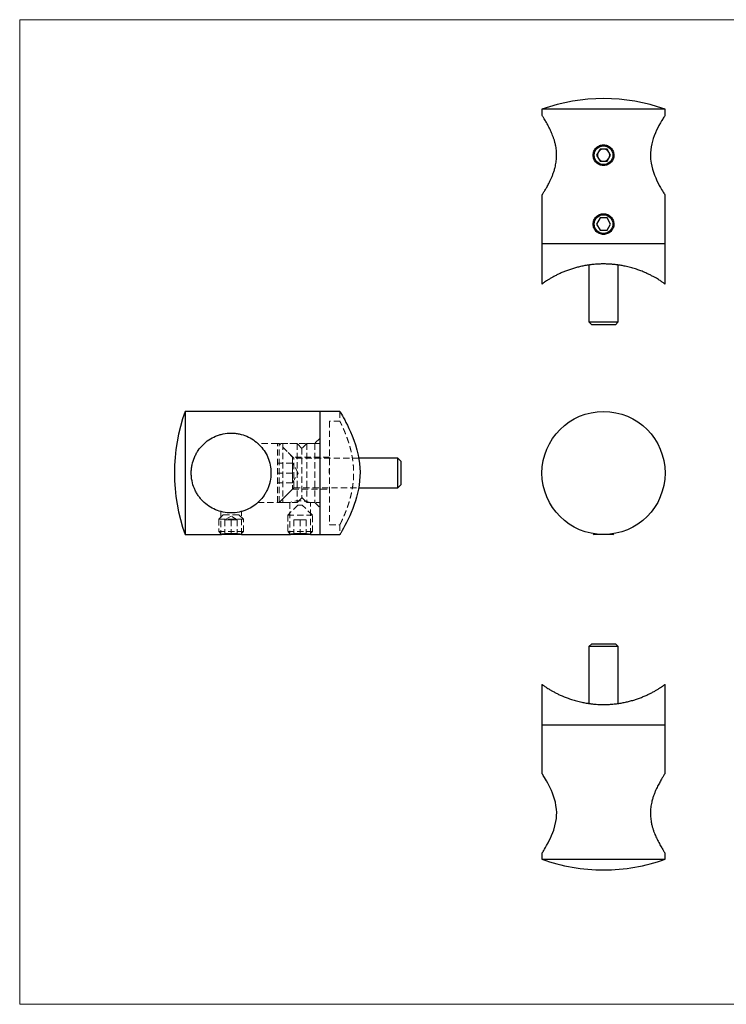
# Model space of a CAD drawing. Units: millimetres. Extents: x 5 to 292, y 5 to 205.
# Drawn here: x 5 to 149, y 5 to 205 of the extents above; entities that cross this region are included whole.
import ezdxf

# ---------------------------------------------------------------- set-up
doc = ezdxf.new("R2010")
doc.units = ezdxf.units.MM
doc.linetypes.add('HIDDEN', pattern=[1.905, 1.27, -0.635])

msp = doc.modelspace()

# ---------------------------------------------------------------- linework, layer by layer
at = {"color": 7, "linetype": 'Continuous', "lineweight": 18}
for p, q in [((292, 205), (5, 205)), ((5, 205), (5, 5)), ((5, 5), (292, 5))]:
    msp.add_line(p, q, dxfattribs=at)
at = {"color": 7, "linetype": 'Continuous', "lineweight": 25}
for p, q in [((111.07, 186.81), (111.07, 185.57)), ((136.07, 186.81), (111.07, 186.81)), ((136.07, 185.57), (136.07, 186.81)), ((122.85, 178.73), (122.12, 177.48)), ((124.29, 178.73), (122.85, 178.73)), ((125.01, 177.48), (124.29, 178.73)), ((122.12, 177.48), (122.85, 176.23)), ((122.85, 176.23), (124.29, 176.23)), ((124.29, 176.23), (125.01, 177.48)), ((111.07, 169.38), (111.07, 159.48)), ((136.07, 159.48), (136.07, 169.38)), ((122.85, 164.73), (122.12, 163.48)), ((124.29, 164.73), (122.85, 164.73)), ((125.01, 163.48), (124.29, 164.73)), ((122.12, 163.48), (122.85, 162.23)), ((122.85, 162.23), (124.29, 162.23)), ((124.29, 162.23), (125.01, 163.48)), ((111.07, 159.48), (111.07, 151.31)), ((136.07, 159.48), (111.07, 159.48)), ((136.07, 151.31), (136.07, 159.48)), ((120.57, 155.17), (120.57, 143.63)), ((126.57, 143.63), (126.57, 155.17)), ((120.57, 143.63), (121.17, 143.03)), ((120.57, 143.63), (123.57, 143.63)), ((123.57, 143.03), (121.17, 143.03)), ((123.57, 143.63), (126.57, 143.63)), ((125.97, 143.03), (123.57, 143.03)), ((125.97, 143.03), (126.57, 143.63)), ((65.93, 125.42), (38.61, 125.42)), ((38.61, 125.42), (38.61, 100.42)), ((70.03, 125.42), (65.93, 125.42)), ((65.93, 125.42), (65.93, 100.42)), ((81.78, 115.92), (73.85, 115.92)), ((82.38, 115.32), (81.78, 115.92)), ((81.78, 109.92), (81.78, 115.92)), ((82.38, 115.32), (82.38, 110.52)), ((81.78, 109.92), (82.38, 110.52)), ((73.84, 109.92), (81.78, 109.92)), ((38.61, 100.42), (45.84, 100.42)), ((46.01, 100.45), (46.03, 100.42)), ((49.83, 100.42), (46.03, 100.42)), ((49.83, 100.42), (49.86, 100.45)), ((50.03, 100.42), (59.84, 100.42)), ((60.01, 100.45), (60.03, 100.42)), ((63.83, 100.42), (60.03, 100.42)), ((63.83, 100.42), (63.86, 100.45)), ((64.03, 100.42), (65.93, 100.42)), ((65.93, 100.42), (70.03, 100.42)), ((121.49, 100.59), (121.67, 100.42)), ((125.47, 100.42), (121.67, 100.42)), ((125.47, 100.42), (125.64, 100.59)), ((121.17, 78.25), (120.57, 77.65)), ((121.17, 78.25), (125.97, 78.25)), ((126.57, 77.65), (125.97, 78.25)), ((120.57, 77.65), (120.57, 66.12)), ((126.57, 77.65), (120.57, 77.65)), ((126.57, 66.12), (126.57, 77.65)), ((111.07, 69.97), (111.07, 61.8)), ((136.07, 61.8), (136.07, 69.97)), ((111.07, 61.8), (111.07, 51.9)), ((111.07, 61.8), (136.07, 61.8)), ((111.07, 61.8), (123.57, 61.8)), ((123.57, 61.8), (136.07, 61.8)), ((136.07, 51.9), (136.07, 61.8)), ((111.07, 35.71), (111.07, 34.48)), ((111.07, 34.48), (123.57, 34.48)), ((123.57, 34.48), (136.07, 34.48)), ((136.07, 34.48), (136.07, 35.71))]:
    msp.add_line(p, q, dxfattribs=at)
at = {"color": 7, "linetype": 'HIDDEN', "lineweight": 18}
for p, q in [((70.03, 125.42), (70.03, 123.42)), ((67.93, 123.42), (67.93, 102.42)), ((70.04, 123.42), (67.93, 123.42)), ((64.93, 118.92), (53.37, 118.92)), ((57.38, 106.92), (57.38, 118.92)), ((57.68, 118.92), (57.38, 118.92)), ((57.68, 106.92), (57.68, 118.92)), ((60.68, 115.92), (57.68, 118.92)), ((58.43, 118.92), (58.43, 106.92)), ((61.33, 118.92), (58.43, 118.92)), ((60.43, 116.17), (58.43, 118.17)), ((61.33, 118.92), (61.33, 106.92)), ((62.33, 117.92), (61.33, 118.92)), ((63.33, 118.92), (62.33, 117.92)), ((63.33, 118.92), (63.33, 106.92)), ((65.93, 118.92), (63.33, 118.92)), ((65.93, 119.92), (64.93, 118.92)), ((64.93, 118.92), (64.93, 106.92)), ((60.43, 116.17), (60.43, 109.67)), ((67.93, 116.17), (60.43, 116.17)), ((62.33, 117.92), (62.33, 107.92)), ((60.38, 114.92), (57.38, 114.92)), ((60.38, 113.92), (60.38, 114.92)), ((61.58, 112.92), (60.38, 114.92)), ((60.68, 109.92), (60.68, 115.92)), ((73.85, 115.92), (60.68, 115.92)), ((60.38, 112.92), (57.38, 112.92)), ((60.38, 112.92), (60.38, 113.92)), ((60.38, 111.92), (60.38, 112.92)), ((60.38, 110.92), (61.58, 112.92)), ((67.83, 113.74), (67.93, 113.74)), ((67.83, 113.72), (67.83, 113.74)), ((67.83, 112.92), (67.83, 113.72)), ((67.83, 113.72), (67.93, 113.72)), ((67.83, 113.65), (67.93, 113.65)), ((67.83, 113.63), (67.93, 113.63)), ((67.83, 113.56), (67.93, 113.56)), ((67.83, 113.53), (67.93, 113.53)), ((67.83, 113.53), (67.93, 113.53)), ((67.83, 113.53), (67.93, 113.53)), ((67.83, 113.53), (67.93, 113.53)), ((67.83, 113.51), (67.93, 113.51)), ((67.83, 113.5), (67.93, 113.5)), ((67.83, 113.5), (67.93, 113.5)), ((67.83, 113.5), (67.93, 113.5)), ((67.83, 113.49), (67.93, 113.49)), ((67.83, 113.49), (67.93, 113.49)), ((67.83, 113.49), (67.93, 113.49)), ((67.83, 113.48), (67.93, 113.48)), ((67.83, 113.47), (67.93, 113.47)), ((67.83, 113.44), (67.93, 113.44)), ((67.83, 113.43), (67.93, 113.43)), ((67.83, 113.4), (67.93, 113.4)), ((67.83, 113.4), (67.93, 113.4)), ((67.83, 113.4), (67.93, 113.4)), ((67.83, 113.4), (67.93, 113.4)), ((67.83, 113.4), (67.93, 113.4)), ((67.83, 113.39), (67.93, 113.39)), ((67.83, 113.39), (67.93, 113.39)), ((67.83, 113.39), (67.93, 113.39)), ((67.83, 113.39), (67.93, 113.39)), ((67.83, 113.37), (67.93, 113.37)), ((67.83, 113.37), (67.93, 113.37)), ((67.83, 113.36), (67.93, 113.36)), ((67.83, 113.34), (67.93, 113.34)), ((67.83, 113.33), (67.93, 113.33)), ((67.83, 113.32), (67.93, 113.32)), ((67.83, 113.32), (67.93, 113.32)), ((67.83, 113.31), (67.93, 113.31)), ((67.83, 113.3), (67.93, 113.3)), ((67.83, 113.29), (67.93, 113.29)), ((67.83, 113.27), (67.93, 113.27)), ((67.83, 113.26), (67.93, 113.26)), ((67.83, 113.26), (67.93, 113.26)), ((67.83, 113.26), (67.93, 113.26)), ((67.83, 113.25), (67.93, 113.25)), ((67.83, 113.24), (67.93, 113.24)), ((67.83, 113.24), (67.93, 113.24)), ((67.83, 113.22), (67.93, 113.22)), ((67.83, 113.22), (67.93, 113.22)), ((67.83, 113.22), (67.93, 113.22)), ((67.83, 113.21), (67.93, 113.21)), ((67.83, 113.21), (67.93, 113.21)), ((67.83, 113.21), (67.93, 113.21)), ((67.83, 113.21), (67.93, 113.21)), ((67.83, 113.2), (67.93, 113.2)), ((67.83, 113.19), (67.93, 113.19)), ((67.83, 113.19), (67.93, 113.19)), ((67.83, 113.18), (67.93, 113.18)), ((67.83, 113.18), (67.93, 113.18)), ((67.83, 113.18), (67.93, 113.18)), ((67.83, 113.17), (67.93, 113.17)), ((67.83, 113.16), (67.93, 113.16)), ((67.83, 113.15), (67.93, 113.15)), ((67.83, 113.15), (67.93, 113.15)), ((67.83, 113.14), (67.93, 113.14)), ((67.83, 113.13), (67.93, 113.13)), ((67.83, 113.13), (67.93, 113.13)), ((67.83, 113.12), (67.93, 113.12)), ((67.83, 113.1), (67.93, 113.1)), ((67.83, 113.07), (67.93, 113.07)), ((67.83, 113.03), (67.93, 113.03)), ((67.83, 113.02), (67.93, 113.02)), ((67.83, 113), (67.93, 113)), ((67.83, 112.98), (67.93, 112.98)), ((67.83, 112.94), (67.93, 112.94)), ((67.83, 112.92), (67.93, 112.92)), ((67.83, 112.91), (67.93, 112.91)), ((67.83, 112.9), (67.93, 112.9)), ((60.38, 110.92), (57.38, 110.92)), ((60.38, 110.92), (60.38, 111.92)), ((57.68, 106.92), (60.68, 109.92)), ((58.43, 107.67), (60.43, 109.67)), ((60.43, 109.67), (67.93, 109.67)), ((60.68, 109.92), (73.84, 109.92)), ((53.38, 106.92), (59.83, 106.92)), ((57.38, 106.92), (57.68, 106.92)), ((58.43, 106.92), (61.33, 106.92)), ((61.48, 106.42), (59.43, 104.37)), ((59.83, 106.92), (59.83, 100.42)), ((61.33, 106.92), (62.33, 107.92)), ((61.48, 106.42), (62.38, 106.42)), ((62.33, 107.92), (63.33, 106.92)), ((64.43, 104.37), (62.38, 106.42)), ((63.33, 106.92), (65.93, 106.92)), ((64.03, 106.92), (64.93, 106.92)), ((64.03, 100.42), (64.03, 106.92)), ((64.93, 106.92), (65.93, 105.92)), ((46.33, 104.42), (45.43, 103.52)), ((45.83, 105.1), (45.83, 100.42)), ((46.33, 104.42), (49.53, 104.42)), ((47.93, 104.17), (46.68, 103.42)), ((49.18, 103.42), (47.93, 104.17)), ((50.43, 103.52), (49.53, 104.42)), ((50.03, 100.42), (50.03, 105.1)), ((59.43, 104.37), (64.43, 104.37)), ((59.43, 104.37), (59.43, 101.02)), ((64.43, 101.02), (64.43, 104.37)), ((45.43, 103.52), (50.43, 103.52)), ((45.43, 103.52), (45.43, 101.02)), ((47.31, 103.42), (46.68, 103.42)), ((46.68, 103.42), (46.68, 100.42)), ((47.93, 103.42), (47.31, 103.42)), ((48.56, 103.42), (47.93, 103.42)), ((47.93, 103.42), (47.93, 100.42)), ((49.18, 103.42), (48.56, 103.42)), ((49.18, 103.42), (49.18, 100.42)), ((50.43, 101.02), (50.43, 103.52)), ((61.93, 103.42), (60.68, 103.42)), ((60.68, 103.42), (60.68, 100.42)), ((63.18, 103.42), (61.93, 103.42)), ((61.93, 103.42), (61.93, 100.42)), ((63.18, 103.42), (63.18, 100.42)), ((67.93, 102.42), (70.04, 102.42)), ((70.03, 102.43), (70.03, 100.42)), ((45.43, 101.02), (50.43, 101.02)), ((45.43, 101.02), (46.01, 100.45)), ((49.86, 100.45), (50.43, 101.02)), ((59.43, 101.02), (64.43, 101.02)), ((59.43, 101.02), (60.01, 100.45)), ((63.86, 100.45), (64.43, 101.02))]:
    msp.add_line(p, q, dxfattribs=at)
at = {"color": 7, "linetype": 'Continuous', "lineweight": 25, "flags": 128}
for points in [[(136.06, 185.57), (136.06, 185.57), (136, 185.48), (135.93, 185.36), (135.83, 185.21), (135.71, 185.03), (135.58, 184.8), (135.37, 184.46), (135.14, 184.06), (134.83, 183.5), (134.59, 183.04), (134.35, 182.54), (134.1, 182), (133.87, 181.42), (133.68, 180.89), (133.51, 180.34), (133.36, 179.76), (133.24, 179.16), (133.15, 178.56), (133.1, 177.94), (133.09, 177.3), (133.12, 176.66), (133.22, 175.89), (133.35, 175.26), (133.5, 174.64), (133.7, 174.02), (133.92, 173.42), (134.16, 172.85), (134.41, 172.3), (134.65, 171.81), (134.89, 171.35), (135.13, 170.92), (135.36, 170.53), (135.53, 170.24), (135.68, 169.99), (135.82, 169.77), (135.93, 169.6), (136.03, 169.44), (136.07, 169.38), (136.07, 169.38)], [(70.03, 125.42), (70.05, 125.39), (70.12, 125.28), (70.22, 125.09), (70.37, 124.84), (70.55, 124.52), (70.76, 124.15), (71, 123.7), (71.26, 123.2), (71.56, 122.61), (71.87, 121.97), (72.19, 121.26), (72.51, 120.49), (72.85, 119.6), (73.18, 118.66), (73.47, 117.63), (73.73, 116.55), (73.88, 115.72), (74, 114.87), (74.08, 113.99), (74.11, 113.09), (74.1, 112.22), (74.04, 111.35), (73.94, 110.48), (73.79, 109.62), (73.62, 108.81), (73.42, 108.02), (73.19, 107.25), (72.95, 106.5), (72.65, 105.69), (72.33, 104.92), (72.02, 104.2), (71.7, 103.52), (71.36, 102.84), (71.05, 102.23), (70.75, 101.69), (70.5, 101.23), (70.33, 100.94), (70.2, 100.71), (70.1, 100.54), (70.05, 100.45), (70.03, 100.42), (70.03, 100.42)], [(111.07, 35.71), (111.07, 35.71), (111.14, 35.81), (111.21, 35.92), (111.3, 36.07), (111.42, 36.26), (111.56, 36.48), (111.76, 36.82), (112, 37.23), (112.3, 37.78), (112.54, 38.24), (112.79, 38.74), (113.03, 39.28), (113.27, 39.87), (113.46, 40.39), (113.71, 41.23), (113.9, 42.12), (113.99, 42.73), (114.04, 43.35), (114.05, 43.98), (114.01, 44.62), (113.91, 45.39), (113.79, 46.03), (113.63, 46.65), (113.44, 47.27), (113.21, 47.87), (112.98, 48.44), (112.73, 48.98), (112.48, 49.48), (112.24, 49.94), (112, 50.37), (111.78, 50.75), (111.61, 51.04), (111.45, 51.3), (111.32, 51.51), (111.21, 51.68), (111.1, 51.84), (111.07, 51.9), (111.07, 51.9)]]:
    msp.add_lwpolyline(points, dxfattribs=at)
at = {"color": 7, "linetype": 'Continuous', "lineweight": 25}
for centre, radius in [((123.57, 177.48), 1.9), ((123.57, 163.48), 1.9), ((123.57, 112.92), 12.5)]:
    msp.add_circle(centre, radius, dxfattribs=at)
for centre, radius, start, end in [((123.57, 151.98), 37, 70.2548, 109.7452), ((123.57, 177.48), 1.25, 150, 210), ((123.57, 177.48), 1.25, 90, 150), ((123.57, 177.48), 1.25, 30, 90), ((123.57, 177.48), 1.25, 330, 30), ((123.57, 177.48), 1.25, 210, 270), ((123.57, 177.48), 1.25, 270, 330), ((73.43, 112.92), 37, 160.2548, 199.7452), ((123.57, 69.3), 37, 250.2548, 270), ((123.57, 69.3), 37, 270, 289.7452)]:
    msp.add_arc(centre, radius, start, end, dxfattribs=at)
at = {"color": 7, "linetype": 'HIDDEN', "lineweight": 18}
msp.add_arc((61.93, 101.16), 6.13, 69.9679, 110.0279, dxfattribs=at)
at = {"color": 7, "linetype": 'Continuous', "lineweight": 25}
for points, knots in [([(111.07, 169.38), (111.07, 169.39), (111.08, 169.4), (111.16, 169.52), (111.28, 169.72), (111.45, 169.99), (111.66, 170.33), (111.89, 170.71), (112.12, 171.13), (112.34, 171.53), (112.57, 171.98), (112.81, 172.47), (113.06, 173.02), (113.3, 173.63), (113.53, 174.29), (113.71, 174.92), (113.85, 175.51), (113.94, 176.03), (114.01, 176.58), (114.05, 177.13), (114.05, 177.67), (114.02, 178.22), (113.97, 178.77), (113.87, 179.39), (113.72, 180.02), (113.54, 180.66), (113.34, 181.23), (113.13, 181.76), (112.92, 182.26), (112.7, 182.73), (112.46, 183.2), (112.22, 183.66), (111.98, 184.1), (111.75, 184.49), (111.54, 184.84), (111.36, 185.12), (111.21, 185.35), (111.12, 185.51), (111.07, 185.58), (111.07, 185.58), (111.07, 185.57)], [0, 0, 0, 0, 0.028776, 0.057911, 0.093421, 0.122157, 0.151181, 0.186436, 0.21129, 0.236421, 0.261689, 0.287231, 0.3156, 0.344168, 0.373412, 0.402928, 0.42356, 0.44419, 0.465388, 0.486584, 0.507238, 0.527892, 0.549193, 0.570497, 0.600594, 0.625994, 0.651579, 0.675612, 0.69977, 0.72411, 0.748696, 0.7771, 0.805703, 0.834974, 0.8645, 0.89312, 0.922029, 0.957242, 0.985891, 1, 1, 1, 1]), ([(123.57, 175.38), (123.71, 175.38), (123.84, 175.4), (124.11, 175.45), (124.25, 175.49), (124.5, 175.6), (124.62, 175.66), (124.85, 175.81), (124.96, 175.9), (125.25, 176.19), (125.4, 176.43), (125.61, 176.93), (125.67, 177.21), (125.67, 177.62), (125.65, 177.76), (125.6, 178.03), (125.56, 178.16), (125.46, 178.41), (125.39, 178.54), (125.24, 178.76), (125.15, 178.87), (124.96, 179.07), (124.85, 179.15), (124.62, 179.3), (124.5, 179.37), (124.25, 179.48), (124.11, 179.52), (123.84, 179.57), (123.71, 179.58), (123.29, 179.58), (123.02, 179.53), (122.64, 179.37), (122.52, 179.31), (122.29, 179.15), (122.18, 179.07), (121.99, 178.87), (121.9, 178.76), (121.75, 178.54), (121.68, 178.42), (121.58, 178.16), (121.54, 178.03), (121.48, 177.76), (121.47, 177.62), (121.47, 177.35), (121.48, 177.21), (121.53, 176.94), (121.57, 176.81), (121.68, 176.55), (121.74, 176.43), (121.9, 176.2), (121.98, 176.1), (122.27, 175.81), (122.51, 175.65), (122.89, 175.49), (123.02, 175.45), (123.29, 175.4), (123.43, 175.38), (123.57, 175.38)], [0, 0, 0, 0, 0.03125, 0.03125, 0.0625, 0.0625, 0.09375, 0.09375, 0.125, 0.125, 0.1875, 0.1875, 0.25, 0.25, 0.28125, 0.28125, 0.3125, 0.3125, 0.34375, 0.34375, 0.375, 0.375, 0.40625, 0.40625, 0.4375, 0.4375, 0.46875, 0.46875, 0.5, 0.5, 0.5625, 0.5625, 0.59375, 0.59375, 0.625, 0.625, 0.65625, 0.65625, 0.6875, 0.6875, 0.71875, 0.71875, 0.75, 0.75, 0.78125, 0.78125, 0.8125, 0.8125, 0.84375, 0.84375, 0.875, 0.875, 0.9375, 0.9375, 0.96875, 0.96875, 1, 1, 1, 1]), ([(123.57, 161.38), (123.71, 161.38), (123.84, 161.4), (124.11, 161.45), (124.25, 161.49), (124.5, 161.6), (124.62, 161.66), (124.85, 161.81), (124.96, 161.9), (125.25, 162.19), (125.4, 162.43), (125.61, 162.93), (125.67, 163.21), (125.67, 163.62), (125.65, 163.76), (125.6, 164.03), (125.56, 164.16), (125.46, 164.41), (125.39, 164.54), (125.24, 164.76), (125.15, 164.87), (124.96, 165.07), (124.85, 165.15), (124.62, 165.3), (124.5, 165.37), (124.25, 165.48), (124.11, 165.52), (123.84, 165.57), (123.71, 165.58), (123.29, 165.58), (123.02, 165.53), (122.64, 165.37), (122.52, 165.31), (122.29, 165.15), (122.18, 165.07), (121.99, 164.87), (121.9, 164.76), (121.75, 164.54), (121.68, 164.42), (121.58, 164.16), (121.54, 164.03), (121.48, 163.76), (121.47, 163.62), (121.47, 163.35), (121.48, 163.21), (121.53, 162.94), (121.57, 162.81), (121.68, 162.55), (121.74, 162.43), (121.9, 162.2), (121.98, 162.1), (122.27, 161.81), (122.51, 161.65), (122.89, 161.49), (123.02, 161.45), (123.29, 161.4), (123.43, 161.38), (123.57, 161.38)], [0, 0, 0, 0, 0.03125, 0.03125, 0.0625, 0.0625, 0.09375, 0.09375, 0.125, 0.125, 0.1875, 0.1875, 0.25, 0.25, 0.28125, 0.28125, 0.3125, 0.3125, 0.34375, 0.34375, 0.375, 0.375, 0.40625, 0.40625, 0.4375, 0.4375, 0.46875, 0.46875, 0.5, 0.5, 0.5625, 0.5625, 0.59375, 0.59375, 0.625, 0.625, 0.65625, 0.65625, 0.6875, 0.6875, 0.71875, 0.71875, 0.75, 0.75, 0.78125, 0.78125, 0.8125, 0.8125, 0.84375, 0.84375, 0.875, 0.875, 0.9375, 0.9375, 0.96875, 0.96875, 1, 1, 1, 1]), ([(136.06, 151.31), (136.06, 151.31), (136.06, 151.31), (135.98, 151.37), (135.84, 151.47), (135.63, 151.61), (135.38, 151.79), (135.07, 151.99), (134.71, 152.22), (134.28, 152.48), (133.77, 152.77), (133.18, 153.08), (132.53, 153.4), (131.79, 153.73), (130.96, 154.06), (130.04, 154.38), (129.05, 154.67), (128.07, 154.91), (127.2, 155.08), (126.46, 155.19), (125.77, 155.27), (125.07, 155.33), (124.34, 155.37), (123.52, 155.39), (122.62, 155.37), (121.67, 155.3), (120.72, 155.2), (119.8, 155.05), (118.91, 154.87), (118.06, 154.66), (117.23, 154.42), (116.43, 154.15), (115.66, 153.86), (114.93, 153.55), (114.24, 153.23), (113.59, 152.89), (112.99, 152.56), (112.44, 152.23), (111.97, 151.93), (111.62, 151.7), (111.37, 151.53), (111.21, 151.41), (111.11, 151.33), (111.06, 151.3), (111.07, 151.31), (111.07, 151.31)], [0, 0, 0, 0, 0.017444, 0.03918, 0.061315, 0.083453, 0.105047, 0.126642, 0.148521, 0.170401, 0.195487, 0.220857, 0.246369, 0.272169, 0.300352, 0.328744, 0.357834, 0.387189, 0.410122, 0.427501, 0.444879, 0.462542, 0.480206, 0.500008, 0.52356, 0.547296, 0.571311, 0.595702, 0.619232, 0.642916, 0.666821, 0.69102, 0.716279, 0.741685, 0.767534, 0.79353, 0.82161, 0.849892, 0.878861, 0.908099, 0.929812, 0.951522, 0.973616, 0.995709, 1, 1, 1, 1]), ([(56.03, 112.92), (56.03, 113.47), (55.98, 114.01), (55.76, 115.07), (55.6, 115.6), (55.18, 116.57), (54.93, 117.03), (54.34, 117.9), (54.01, 118.3), (53.29, 119.02), (52.89, 119.35), (52.03, 119.93), (51.58, 120.17), (50.62, 120.58), (50.1, 120.74), (49.31, 120.91), (49.04, 120.95), (48.5, 121.01), (48.22, 121.02), (47.4, 121.02), (46.86, 120.97), (46.06, 120.81), (45.8, 120.74), (45.29, 120.58), (45.04, 120.49), (44.31, 120.19), (43.85, 119.94), (42.99, 119.36), (42.6, 119.04), (41.86, 118.31), (41.53, 117.91), (41.1, 117.27), (40.96, 117.05), (40.71, 116.59), (40.59, 116.35), (40.27, 115.61), (40.11, 115.1), (39.95, 114.3), (39.9, 114.03), (39.85, 113.49), (39.82, 112.94), (39.85, 112.4), (39.9, 111.85), (39.94, 111.58), (40.1, 110.78), (40.26, 110.27), (40.57, 109.53), (40.69, 109.29), (40.94, 108.82), (41.08, 108.6), (41.37, 108.17), (41.52, 107.96), (41.86, 107.56), (42.03, 107.37), (42.58, 106.82), (42.97, 106.5), (43.83, 105.92), (44.29, 105.67), (45.26, 105.26), (45.76, 105.1), (46.83, 104.88), (47.37, 104.82), (48.46, 104.82), (49.01, 104.88), (49.81, 105.04), (50.07, 105.1), (50.58, 105.26), (50.83, 105.35), (51.56, 105.66), (52.02, 105.91), (52.87, 106.48), (53.27, 106.81), (54, 107.53), (54.33, 107.93), (54.77, 108.58), (54.91, 108.8), (55.17, 109.27), (55.28, 109.5), (55.49, 109.99), (55.58, 110.24), (55.74, 110.76), (55.81, 111.02), (55.98, 111.82), (56.03, 112.37), (56.03, 112.92)], [0, 0, 0, 0, 0.03125, 0.03125, 0.0625, 0.0625, 0.09375, 0.09375, 0.125, 0.125, 0.15625, 0.15625, 0.1875, 0.1875, 0.21875, 0.21875, 0.234375, 0.234375, 0.25, 0.25, 0.28125, 0.28125, 0.296875, 0.296875, 0.3125, 0.3125, 0.34375, 0.34375, 0.375, 0.375, 0.40625, 0.40625, 0.421875, 0.421875, 0.4375, 0.4375, 0.46875, 0.46875, 0.484375, 0.484375, 0.5, 0.515625, 0.515625, 0.53125, 0.53125, 0.5625, 0.5625, 0.578125, 0.578125, 0.59375, 0.59375, 0.609375, 0.609375, 0.625, 0.625, 0.65625, 0.65625, 0.6875, 0.6875, 0.71875, 0.71875, 0.75, 0.75, 0.78125, 0.78125, 0.796875, 0.796875, 0.8125, 0.8125, 0.84375, 0.84375, 0.875, 0.875, 0.90625, 0.90625, 0.921875, 0.921875, 0.9375, 0.9375, 0.953125, 0.953125, 0.96875, 0.96875, 1, 1, 1, 1]), ([(50.03, 100.42), (50.03, 100.42), (50.02, 100.42), (49.93, 100.44), (49.78, 100.46), (49.59, 100.49), (49.35, 100.52), (49.07, 100.55), (48.75, 100.57), (48.41, 100.59), (48.06, 100.6), (47.71, 100.6), (47.36, 100.59), (47.03, 100.57), (46.73, 100.54), (46.46, 100.51), (46.22, 100.48), (46.04, 100.46), (45.91, 100.43), (45.84, 100.42), (45.84, 100.42), (45.84, 100.42)], [0, 0, 0, 0, 0.0524175, 0.106368, 0.1587818, 0.2126912, 0.2655568, 0.3199356, 0.3731086, 0.4278511, 0.4805208, 0.5347505, 0.5868896, 0.6405276, 0.6929359, 0.7468269, 0.7998811, 0.8544698, 0.9075477, 0.9622011, 1, 1, 1, 1]), ([(64.03, 100.42), (64.03, 100.42), (64.02, 100.42), (63.93, 100.44), (63.78, 100.46), (63.59, 100.49), (63.35, 100.52), (63.07, 100.55), (62.75, 100.57), (62.41, 100.59), (62.06, 100.6), (61.71, 100.6), (61.36, 100.59), (61.03, 100.57), (60.73, 100.54), (60.46, 100.51), (60.22, 100.48), (60.04, 100.46), (59.91, 100.43), (59.84, 100.42), (59.84, 100.42), (59.84, 100.42)], [0, 0, 0, 0, 0.052417, 0.106368, 0.158782, 0.212691, 0.265557, 0.319936, 0.373109, 0.427851, 0.480521, 0.534751, 0.58689, 0.640528, 0.692936, 0.746827, 0.799881, 0.85447, 0.907548, 0.962201, 1, 1, 1, 1]), ([(111.07, 69.97), (111.07, 69.97), (111.08, 69.97), (111.16, 69.91), (111.3, 69.81), (111.5, 69.67), (111.76, 69.49), (112.06, 69.29), (112.42, 69.06), (112.85, 68.8), (113.36, 68.52), (113.95, 68.2), (114.61, 67.88), (115.35, 67.55), (116.17, 67.23), (117.09, 66.91), (118.08, 66.61), (119.07, 66.38), (119.94, 66.21), (120.68, 66.09), (121.36, 66.01), (122.06, 65.95), (122.8, 65.91), (123.3, 65.9), (123.57, 65.9)], [0, 0, 0, 0, 0.034888, 0.078358, 0.122629, 0.166903, 0.21009, 0.25328, 0.297037, 0.340797, 0.390968, 0.441708, 0.49273, 0.544329, 0.600695, 0.657477, 0.715656, 0.774366, 0.820231, 0.854988, 0.889743, 0.92507, 0.960396, 1, 1, 1, 1]), ([(123.57, 65.9), (123.88, 65.9), (124.52, 65.91), (125.47, 65.98), (126.42, 66.09), (127.34, 66.23), (128.23, 66.41), (129.08, 66.62), (129.9, 66.86), (130.7, 67.13), (131.47, 67.42), (132.21, 67.74), (132.89, 68.06), (133.54, 68.39), (134.15, 68.72), (134.69, 69.05), (135.16, 69.35), (135.51, 69.59), (135.76, 69.76), (135.93, 69.88), (136.03, 69.95), (136.07, 69.98), (136.06, 69.98), (136.06, 69.97)], [0, 0, 0, 0, 0.047105, 0.094578, 0.142609, 0.19139, 0.238452, 0.285821, 0.333632, 0.38203, 0.43255, 0.483362, 0.53506, 0.587054, 0.643215, 0.69978, 0.757718, 0.816195, 0.859621, 0.903043, 0.947232, 0.991418, 1, 1, 1, 1]), ([(136.07, 51.9), (136.06, 51.89), (136.05, 51.88), (135.98, 51.76), (135.85, 51.57), (135.68, 51.29), (135.48, 50.96), (135.25, 50.57), (135.01, 50.15), (134.79, 49.75), (134.56, 49.31), (134.32, 48.81), (134.08, 48.26), (133.83, 47.65), (133.6, 46.99), (133.42, 46.36), (133.29, 45.78), (133.19, 45.25), (133.13, 44.71), (133.09, 44.16), (133.08, 43.61), (133.11, 43.06), (133.17, 42.52), (133.27, 41.9), (133.41, 41.26), (133.6, 40.62), (133.79, 40.05), (134, 39.52), (134.22, 39.03), (134.44, 38.55), (134.67, 38.08), (134.91, 37.63), (135.16, 37.19), (135.39, 36.79), (135.6, 36.45), (135.77, 36.17), (135.92, 35.93), (136.02, 35.78), (136.07, 35.7), (136.06, 35.71), (136.06, 35.71)], [0, 0, 0, 0, 0.028776, 0.057911, 0.093421, 0.122157, 0.151181, 0.186436, 0.21129, 0.236421, 0.261688, 0.287231, 0.3156, 0.344167, 0.373412, 0.402927, 0.423496, 0.444189, 0.465306, 0.486584, 0.507158, 0.527892, 0.549114, 0.570497, 0.600594, 0.625994, 0.651579, 0.675612, 0.69977, 0.724111, 0.748696, 0.7771, 0.805703, 0.834974, 0.8645, 0.89312, 0.922029, 0.957242, 0.985891, 1, 1, 1, 1])]:
    msp.add_open_spline(points, degree=3, knots=knots, dxfattribs=at)
at = {"color": 7, "linetype": 'HIDDEN', "lineweight": 18}
msp.add_open_spline([(70.04, 102.43), (70.04, 102.43), (70.04, 102.43), (70.08, 102.51), (70.14, 102.64), (70.24, 102.84), (70.36, 103.1), (70.51, 103.41), (70.67, 103.78), (70.85, 104.2), (71.06, 104.68), (71.27, 105.22), (71.5, 105.83), (71.73, 106.49), (71.95, 107.21), (72.17, 107.98), (72.37, 108.81), (72.54, 109.69), (72.67, 110.57), (72.76, 111.45), (72.81, 112.31), (72.82, 113.18), (72.79, 114.02), (72.72, 114.82), (72.63, 115.57), (72.51, 116.31), (72.37, 117.04), (72.2, 117.75), (72.01, 118.44), (71.81, 119.1), (71.6, 119.74), (71.37, 120.36), (71.14, 120.96), (70.92, 121.51), (70.7, 121.99), (70.51, 122.42), (70.35, 122.77), (70.21, 123.06), (70.11, 123.26), (70.05, 123.38), (70.03, 123.43), (70.03, 123.42), (70.04, 123.42)], degree=3, knots=[0, 0, 0, 0, 0.0188, 0.042307, 0.066147, 0.090153, 0.114495, 0.138391, 0.162582, 0.186917, 0.211542, 0.237663, 0.264115, 0.290735, 0.317699, 0.345296, 0.373102, 0.401613, 0.43039, 0.455752, 0.481561, 0.507602, 0.534125, 0.556908, 0.579997, 0.603239, 0.626782, 0.650683, 0.674862, 0.699178, 0.723769, 0.750561, 0.777713, 0.805049, 0.832768, 0.860096, 0.88764, 0.915904, 0.944436, 0.969293, 0.994553, 1, 1, 1, 1], dxfattribs=at)

doc.saveas('drawing.dxf')
